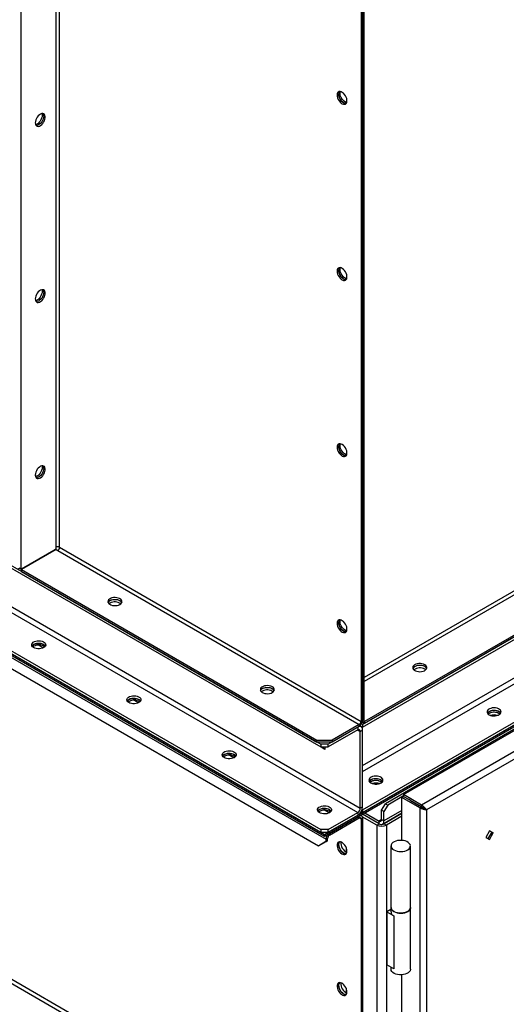
# Model space of a CAD drawing. Units: millimetres. Extents: x -4283 to 7630, y -5446 to 9158.
# Drawn here: x 3364 to 3816, y 5894 to 6807 of the extents above; entities that cross this region are included whole.
import ezdxf

# ---------------------------------------------------------------- set-up
doc = ezdxf.new("R2010")
doc.units = ezdxf.units.MM

msp = doc.modelspace()

# ---------------------------------------------------------------- linework, layer by layer
at = {"color": 7, "linetype": 'Continuous', "lineweight": 25}
for p, q in [((3365.49, 6297.84), (3365.49, 7583.28)), ((3397.74, 7564.67), (3397.74, 6318.13)), ((3401.13, 6318.13), (3401.13, 7562.71)), ((3683.69, 6156.6), (3683.69, 7442.04)), ((3680.86, 7440.41), (3680.86, 6156.64)), ((3682.28, 6155.79), (3682.28, 7441.22)), ((3682.28, 7441.22), (3682.28, 6157.46)), ((1739.15, 7149.54), (3648.34, 6047.39)), ((1746.22, 7135.17), (3641.27, 6041.19)), ((3682.28, 6153.87), (5167.2, 7011.09)), ((3682.28, 6151.42), (5167.2, 7008.64)), ((3646.92, 6051.8), (5202.56, 6949.85)), ((3682.28, 6115.81), (5133.97, 6953.85)), ((3682.28, 6110.26), (5136.37, 6949.69)), ((2236.25, 6947.82), (3643.39, 6135.5)), ((2236.25, 6945.37), (3643.39, 6133.05)), ((3646.92, 6050.17), (5202.56, 6948.22)), ((3682.28, 6074.66), (5167.2, 6931.89)), ((5177.1, 6931.07), (3703.49, 6080.38)), ((3682.28, 6072.21), (5167.2, 6929.44)), ((2263.54, 6888.46), (3677.75, 6072.05)), ((2265.94, 6892.62), (3680.16, 6076.21)), ((2236.25, 6868.62), (3643.39, 6056.29)), ((2236.25, 6866.17), (3643.39, 6053.84)), ((1771.68, 6832.56), (3680.86, 5730.41)), ((1769.98, 6829.62), (3679.17, 5727.47)), ((2692.33, 6602.88), (3646.92, 6051.8)), ((2692.33, 6601.24), (3646.92, 6050.17)), ((3720.16, 6088.77), (4427.87, 6497.33)), ((4444.56, 6487.7), (3736.85, 6079.14)), ((4446.02, 6481.36), (3741.6, 6074.7)), ((3928.07, 6338.54), (3683.69, 6197.46)), ((3929.77, 6335.6), (3683.69, 6193.54)), ((3397.74, 6316.46), (3365.49, 6297.84)), ((3397.99, 6316.02), (3365.74, 6297.41)), ((3394.66, 6314.68), (3395.16, 6314.39)), ((3397.03, 6315.47), (3396.53, 6315.76)), ((3397.74, 6318.13), (3397.74, 6316.46)), ((3397.99, 6316.02), (3399.44, 6315.19)), ((3399.44, 6315.19), (3679.17, 6153.7)), ((3401.13, 6318.13), (3680.86, 6156.64)), ((3963.46, 6317.82), (3683.94, 6156.46)), ((3963.46, 6316.19), (3683.94, 6154.83)), ((3364.08, 6298.66), (3362.42, 6297.7)), ((3364.08, 6298.66), (3365.49, 6297.84)), ((3365.74, 6297.41), (3639.85, 6139.17)), ((3365.74, 6297.41), (3365.74, 6295.78)), ((3365.74, 6295.78), (3639.85, 6137.54)), ((3447.87, 6266.33), (3447.01, 6265.71)), ((3385.99, 6224.89), (3381.62, 6227.41)), ((3377.16, 6226.31), (3376.3, 6225.7)), ((3739.91, 6205.09), (3740.77, 6204.48)), ((3589.29, 6184.68), (3588.44, 6184.07)), ((3465.55, 6175.28), (3464.69, 6174.67)), ((3474.37, 6173.86), (3470.01, 6176.38)), ((3799.66, 6164.06), (3798.8, 6163.44)), ((3680.86, 6156.64), (3682.28, 6157.46)), ((3682.28, 6153.87), (3681.37, 6154.39)), ((3682.04, 6155.93), (3682.28, 6155.79)), ((3682.04, 6155.93), (3683.94, 6154.83)), ((3682.28, 6155.79), (3683.69, 6156.6)), ((3683.69, 6156.6), (3683.94, 6156.46)), ((3683.94, 6154.83), (3683.94, 6156.46)), ((3677.75, 6151.25), (3650.46, 6135.5)), ((3677.75, 6148.8), (3650.46, 6133.05)), ((3679.17, 6153.7), (3653.99, 6139.17)), ((3679.17, 6152.07), (3653.99, 6137.54)), ((3677.75, 6151.25), (3677.75, 6148.8)), ((3677.75, 6148.8), (3680.16, 6147.41)), ((3679.17, 6152.07), (3679.17, 6153.7)), ((3680.95, 6151.57), (3679.6, 6152.35)), ((3682.28, 6151.42), (3680.03, 6152.71)), ((3680.16, 6147.41), (3682.28, 6148.64)), ((3680.16, 6076.21), (3680.16, 6147.41)), ((3682.28, 6153.87), (3682.28, 6151.42)), ((3682.28, 6077.44), (3682.28, 6148.64)), ((3639.85, 6139.17), (3653.99, 6139.17)), ((3639.85, 6137.54), (3639.85, 6139.17)), ((3653.99, 6137.54), (3639.85, 6137.54)), ((3653.99, 6139.17), (3653.99, 6137.54)), ((3650.46, 6135.5), (3643.39, 6135.5)), ((3643.39, 6135.5), (3643.39, 6133.05)), ((3643.39, 6133.05), (3650.46, 6133.05)), ((3644.63, 6132.12), (3644.63, 6133.05)), ((3645.16, 6132.43), (3644.63, 6132.12)), ((3647.1, 6130.69), (3644.63, 6132.12)), ((3645.16, 6133.05), (3645.16, 6132.43)), ((3645.16, 6132.43), (3647.1, 6131.31)), ((3647.1, 6133.05), (3647.1, 6130.69)), ((3650.46, 6133.05), (3650.46, 6135.5)), ((3553.94, 6124.26), (3553.08, 6123.64)), ((3562.76, 6122.84), (3558.4, 6125.36)), ((3690.06, 6100.79), (3689.2, 6100.17)), ((3720.16, 6087.55), (3705.61, 6079.15)), ((3718.69, 6086.24), (3720.11, 6087.06)), ((3735.38, 6076.61), (3718.69, 6086.24)), ((3718.69, 6046.34), (3718.69, 6086.24)), ((3736.8, 6077.42), (3720.11, 6087.06)), ((3736.85, 6079.14), (3720.16, 6088.77)), ((3720.16, 6088.77), (3720.16, 6087.14)), ((3736.85, 6077.51), (3720.16, 6087.14)), ((3725.17, 6084.19), (3725.22, 6084.22)), ((3726.59, 6083.37), (3725.17, 6084.19)), ((3725.17, 6084.19), (3725.17, 6084.19)), ((3725.17, 6084.19), (3725.17, 6084.19)), ((3725.17, 6084.13), (3725.17, 6084.19)), ((3725.17, 6084.19), (3725.17, 6084.19)), ((3726.59, 6083.37), (3725.17, 6084.19)), ((3726.59, 6083.37), (3726.64, 6083.4)), ((3726.59, 6083.37), (3733.61, 6079.31)), ((3726.59, 6083.32), (3726.59, 6083.37)), ((3726.59, 6083.37), (3733.61, 6079.32)), ((3642.33, 6073.23), (3641.47, 6072.62)), ((3651.15, 6071.81), (3646.79, 6074.33)), ((3650.46, 6056.29), (3677.75, 6072.05)), ((3677.75, 6072.05), (3677.75, 6069.6)), ((3682.28, 6077.44), (3680.16, 6076.21)), ((3680.95, 6072.98), (3682.28, 6072.21)), ((3681.83, 6074.92), (3682.28, 6074.66)), ((3682.28, 6074.66), (3682.28, 6072.21)), ((3684.4, 6071.8), (3697.55, 6064.21)), ((3699.96, 6074.25), (3703.49, 6080.38)), ((3702.08, 6073.03), (3699.96, 6074.25)), ((3699.96, 6065.6), (3699.96, 6074.25)), ((3700.75, 6061.44), (3718.69, 6071.8)), ((3705.61, 6079.15), (3702.08, 6073.03)), ((3718.69, 6073.97), (3702.08, 6064.37)), ((3702.08, 6064.37), (3702.08, 6073.03)), ((3703.49, 6080.38), (3705.61, 6079.15)), ((3733.61, 6079.31), (3733.67, 6079.34)), ((3733.61, 6079.26), (3733.61, 6079.32)), ((3735.38, 6076.61), (3736.8, 6077.42)), ((3735.38, 6076.61), (3735.38, 4672.27)), ((3736.85, 6079.14), (3736.85, 6077.51)), ((3738.58, 6076.47), (3738.54, 6076.45)), ((3741.6, 6074.7), (3740.19, 6075.52)), ((3741.6, 6074.7), (3741.6, 4674.17)), ((3650.46, 6053.84), (3677.75, 6069.6)), ((3651.45, 6052.78), (3679.17, 6068.78)), ((3651.45, 6051.15), (3679.17, 6067.15)), ((3679.17, 6067.15), (3679.17, 6068.78)), ((3679.17, 6067.15), (3680.86, 6066.17)), ((3681.37, 6069), (3680.46, 6069.53)), ((3682.28, 6066.99), (3680.86, 6066.17)), ((3680.86, 6066.17), (3680.86, 5730.41)), ((3695.43, 6060.54), (3682.01, 6068.28)), ((3697.55, 6061.76), (3682.28, 6070.58)), ((3682.28, 6066.99), (3682.28, 5731.22)), ((3699.96, 6065.6), (3697.55, 6064.21)), ((3697.55, 6061.76), (3697.55, 6064.21)), ((3699.96, 6065.6), (3702.08, 6064.37)), ((3718.69, 6071.19), (3702.36, 6061.76)), ((3718.69, 6068.74), (3704.48, 6060.54)), ((3650.46, 6056.29), (3643.39, 6056.29)), ((3643.39, 6056.29), (3643.39, 6053.84)), ((3643.39, 6053.84), (3650.46, 6053.84)), ((3650.46, 6053.84), (3650.46, 6056.29)), ((3695.43, 6060.54), (3697.55, 6061.76)), ((3695.43, 6060.54), (3695.43, 4693.65)), ((3702.36, 6061.76), (3704.48, 6060.54)), ((3704.48, 6060.54), (3704.48, 4693.65)), ((3800.01, 6055.22), (3796.51, 6049.16)), ((3802.1, 6054.02), (3798.6, 6047.96)), ((3803.51, 6053.2), (3800.01, 6055.22)), ((3800.01, 6055.22), (3802.1, 6054.02)), ((3802.1, 6054.02), (3803.51, 6053.2)), ((3641.27, 6041.19), (3648.34, 6045.27)), ((3649.75, 6046.08), (3642.68, 6042)), ((3646.92, 6050.17), (3646.92, 6051.8)), ((3649.75, 6048.21), (3648.34, 6047.39)), ((3648.34, 6045.27), (3648.34, 6047.39)), ((3648.34, 6045.27), (3649.75, 6046.08)), ((3649.75, 6046.08), (3649.75, 6048.21)), ((3651.45, 6052.78), (3651.45, 6051.15)), ((3662.2, 6044.72), (3662.2, 6042.87)), ((3796.51, 6049.16), (3800.01, 6047.14)), ((3798.46, 6052.53), (3798.07, 6051.85)), ((3800.01, 6047.14), (3803.51, 6053.2)), ((3642.68, 6042), (3641.27, 6041.19)), ((3667, 6039.89), (3667, 6035.72)), ((3708.63, 6041.18), (3708.63, 5984.03)), ((3726.63, 5984.03), (3726.63, 6041.18)), ((3708.63, 5982.1), (3704.91, 5979.94)), ((3708.63, 5984.03), (3708.63, 5979.94)), ((3726.63, 5926.87), (3726.63, 5984.03)), ((3704.91, 5979.94), (3704.91, 5930.95)), ((3704.91, 5979.94), (3711.27, 5976.27)), ((3711.27, 5976.27), (3711.27, 5927.28)), ((3711.27, 5927.28), (3704.91, 5930.95)), ((3708.63, 5928.8), (3708.63, 5926.87)), ((3718.69, 5638.07), (3718.69, 5921.71)), ((3662.2, 5914.07), (3662.2, 5912.22)), ((3667, 5909.24), (3667, 5905.07))]:
    msp.add_line(p, q, dxfattribs=at)
at = {"color": 7, "linetype": 'Continuous', "lineweight": 25, "flags": 128}
for points in [[(3658.59, 6737.49), (3658.71, 6736.19), (3659.08, 6734.82), (3659.67, 6733.45), (3660.44, 6732.16), (3661.37, 6731.01), (3662.39, 6730.07), (3663.45, 6729.38), (3664.5, 6728.99), (3665.48, 6728.91), (3666.34, 6729.15), (3667.03, 6729.7), (3667.51, 6730.52), (3667.75, 6731.58), (3667.75, 6732.81), (3667.51, 6734.15), (3667.03, 6735.53), (3666.34, 6736.87), (3665.48, 6738.1), (3664.5, 6739.16), (3663.45, 6739.98), (3662.39, 6740.52), (3661.37, 6740.76), (3660.44, 6740.67), (3659.67, 6740.28), (3659.08, 6739.59), (3658.71, 6738.64), (3658.59, 6737.49)], [(3661.42, 6739.12), (3661.54, 6740.27), (3661.67, 6740.72)], [(3667.53, 6730.58), (3667.33, 6730.62), (3666.28, 6731.01), (3665.22, 6731.7), (3664.19, 6732.64), (3663.27, 6733.79), (3662.49, 6735.09), (3661.91, 6736.45), (3661.54, 6737.82), (3661.42, 6739.12)], [(3667.07, 6729.75), (3666.9, 6729.73), (3665.92, 6729.8), (3664.87, 6730.2), (3663.8, 6730.88), (3662.78, 6731.83), (3661.86, 6732.98), (3661.08, 6734.27), (3660.49, 6735.64), (3660.13, 6737.01), (3660, 6738.3)], [(3660, 6738.3), (3660.13, 6737.01), (3660.49, 6735.64), (3661.08, 6734.27), (3661.86, 6732.98), (3662.78, 6731.83), (3663.8, 6730.88), (3664.87, 6730.2), (3665.92, 6729.8), (3666.9, 6729.73), (3667.07, 6729.75)], [(3378.58, 6711.74), (3378.7, 6710.59), (3379.07, 6709.64), (3379.65, 6708.95), (3380.43, 6708.55), (3381.35, 6708.47), (3382.37, 6708.71), (3383.44, 6709.25), (3384.49, 6710.07), (3385.47, 6711.13), (3386.33, 6712.36), (3387.01, 6713.7), (3387.49, 6715.07), (3387.74, 6716.42), (3387.74, 6717.65), (3387.49, 6718.7), (3387.01, 6719.53), (3386.33, 6720.08), (3385.47, 6720.32), (3384.49, 6720.24), (3383.44, 6719.85), (3382.37, 6719.16), (3381.35, 6718.22), (3380.43, 6717.07), (3379.65, 6715.77), (3379.07, 6714.41), (3378.7, 6713.04), (3378.58, 6711.74)], [(3384.68, 6720.28), (3384.82, 6719.83), (3384.94, 6718.68)], [(3384.94, 6718.68), (3384.82, 6717.39), (3384.45, 6716.02), (3383.86, 6714.65), (3383.09, 6713.36), (3382.16, 6712.21), (3381.14, 6711.26), (3380.08, 6710.58), (3379.03, 6710.18), (3378.83, 6710.14)], [(3386.35, 6717.87), (3386.23, 6716.57), (3385.87, 6715.2), (3385.28, 6713.83), (3384.5, 6712.54), (3383.58, 6711.39), (3382.56, 6710.45), (3381.49, 6709.76), (3380.44, 6709.37), (3379.46, 6709.29), (3379.29, 6709.31)], [(3386.35, 6717.87), (3386.23, 6716.57), (3385.87, 6715.2), (3385.28, 6713.83), (3384.5, 6712.54), (3383.58, 6711.39), (3382.56, 6710.45), (3381.49, 6709.76), (3380.44, 6709.37), (3379.46, 6709.29), (3379.29, 6709.31)], [(3658.59, 6574.18), (3658.71, 6572.88), (3659.08, 6571.51), (3659.67, 6570.15), (3660.44, 6568.85), (3661.37, 6567.7), (3662.39, 6566.76), (3663.45, 6566.07), (3664.5, 6565.68), (3665.48, 6565.6), (3666.34, 6565.84), (3667.03, 6566.39), (3667.51, 6567.22), (3667.75, 6568.27), (3667.75, 6569.51), (3667.51, 6570.85), (3667.03, 6572.22), (3666.34, 6573.56), (3665.48, 6574.79), (3664.5, 6575.85), (3663.45, 6576.67), (3662.39, 6577.21), (3661.37, 6577.45), (3660.44, 6577.37), (3659.67, 6576.97), (3659.08, 6576.28), (3658.71, 6575.33), (3658.59, 6574.18)], [(3667.07, 6566.44), (3666.9, 6566.42), (3665.92, 6566.5), (3664.87, 6566.89), (3663.8, 6567.57), (3662.78, 6568.52), (3661.86, 6569.67), (3661.08, 6570.96), (3660.49, 6572.33), (3660.13, 6573.7), (3660, 6574.99)], [(3660, 6574.99), (3660.13, 6573.7), (3660.49, 6572.33), (3661.08, 6570.96), (3661.86, 6569.67), (3662.78, 6568.52), (3663.8, 6567.57), (3664.87, 6566.89), (3665.92, 6566.5), (3666.9, 6566.42), (3667.07, 6566.44)], [(3661.42, 6575.81), (3661.54, 6576.96), (3661.67, 6577.41)], [(3667.53, 6567.27), (3667.33, 6567.31), (3666.28, 6567.7), (3665.22, 6568.39), (3664.19, 6569.33), (3663.27, 6570.48), (3662.49, 6571.78), (3661.91, 6573.15), (3661.54, 6574.52), (3661.42, 6575.81)], [(3378.58, 6548.43), (3378.7, 6547.28), (3379.07, 6546.33), (3379.65, 6545.64), (3380.43, 6545.25), (3381.35, 6545.16), (3382.37, 6545.4), (3383.44, 6545.94), (3384.49, 6546.76), (3385.47, 6547.82), (3386.33, 6549.05), (3387.01, 6550.39), (3387.49, 6551.77), (3387.74, 6553.11), (3387.74, 6554.34), (3387.49, 6555.4), (3387.01, 6556.22), (3386.33, 6556.77), (3385.47, 6557.01), (3384.49, 6556.93), (3383.44, 6556.54), (3382.37, 6555.85), (3381.35, 6554.91), (3380.43, 6553.76), (3379.65, 6552.47), (3379.07, 6551.1), (3378.7, 6549.73), (3378.58, 6548.43)], [(3384.68, 6556.97), (3384.82, 6556.53), (3384.94, 6555.37)], [(3384.94, 6555.37), (3384.82, 6554.08), (3384.45, 6552.71), (3383.86, 6551.34), (3383.09, 6550.05), (3382.16, 6548.9), (3381.14, 6547.95), (3380.08, 6547.27), (3379.03, 6546.87), (3378.83, 6546.84)], [(3386.35, 6554.56), (3386.23, 6553.26), (3385.87, 6551.89), (3385.28, 6550.53), (3384.5, 6549.23), (3383.58, 6548.08), (3382.56, 6547.14), (3381.49, 6546.45), (3380.44, 6546.06), (3379.46, 6545.98), (3379.29, 6546)], [(3386.35, 6554.56), (3386.23, 6553.26), (3385.87, 6551.89), (3385.28, 6550.53), (3384.5, 6549.23), (3383.58, 6548.08), (3382.56, 6547.14), (3381.49, 6546.45), (3380.44, 6546.06), (3379.46, 6545.98), (3379.29, 6546)], [(3658.59, 6410.87), (3658.71, 6409.57), (3659.08, 6408.21), (3659.67, 6406.84), (3660.44, 6405.54), (3661.37, 6404.39), (3662.39, 6403.45), (3663.45, 6402.76), (3664.5, 6402.37), (3665.48, 6402.29), (3666.34, 6402.53), (3667.03, 6403.08), (3667.51, 6403.91), (3667.75, 6404.96), (3667.75, 6406.2), (3667.51, 6407.54), (3667.03, 6408.92), (3666.34, 6410.26), (3665.48, 6411.49), (3664.5, 6412.54), (3663.45, 6413.36), (3662.39, 6413.9), (3661.37, 6414.14), (3660.44, 6414.06), (3659.67, 6413.66), (3659.08, 6412.97), (3658.71, 6412.02), (3658.59, 6410.87)], [(3667.07, 6403.13), (3666.9, 6403.11), (3665.92, 6403.19), (3664.87, 6403.58), (3663.8, 6404.27), (3662.78, 6405.21), (3661.86, 6406.36), (3661.08, 6407.65), (3660.49, 6409.02), (3660.13, 6410.39), (3660, 6411.69)], [(3660, 6411.69), (3660.13, 6410.39), (3660.49, 6409.02), (3661.08, 6407.65), (3661.86, 6406.36), (3662.78, 6405.21), (3663.8, 6404.27), (3664.87, 6403.58), (3665.92, 6403.19), (3666.9, 6403.11), (3667.07, 6403.13)], [(3661.42, 6412.5), (3661.54, 6413.65), (3661.67, 6414.1)], [(3667.53, 6403.96), (3667.33, 6404), (3666.28, 6404.4), (3665.22, 6405.08), (3664.19, 6406.03), (3663.27, 6407.18), (3662.49, 6408.47), (3661.91, 6409.84), (3661.54, 6411.21), (3661.42, 6412.5)], [(3378.58, 6385.13), (3378.7, 6383.97), (3379.07, 6383.03), (3379.65, 6382.34), (3380.43, 6381.94), (3381.35, 6381.86), (3382.37, 6382.09), (3383.44, 6382.64), (3384.49, 6383.46), (3385.47, 6384.51), (3386.33, 6385.74), (3387.01, 6387.08), (3387.49, 6388.46), (3387.74, 6389.8), (3387.74, 6391.03), (3387.49, 6392.09), (3387.01, 6392.91), (3386.33, 6393.46), (3385.47, 6393.7), (3384.49, 6393.63), (3383.44, 6393.23), (3382.37, 6392.55), (3381.35, 6391.6), (3380.43, 6390.45), (3379.65, 6389.16), (3379.07, 6387.79), (3378.7, 6386.42), (3378.58, 6385.13)], [(3384.94, 6392.07), (3384.82, 6390.77), (3384.45, 6389.4), (3383.86, 6388.03), (3383.09, 6386.74), (3382.16, 6385.59), (3381.14, 6384.65), (3380.08, 6383.96), (3379.03, 6383.57), (3378.83, 6383.53)], [(3384.68, 6393.66), (3384.82, 6393.22), (3384.94, 6392.07)], [(3386.35, 6391.25), (3386.23, 6389.95), (3385.87, 6388.58), (3385.28, 6387.22), (3384.5, 6385.92), (3383.58, 6384.77), (3382.56, 6383.83), (3381.49, 6383.14), (3380.44, 6382.75), (3379.46, 6382.67), (3379.29, 6382.69)], [(3386.35, 6391.25), (3386.23, 6389.95), (3385.87, 6388.58), (3385.28, 6387.22), (3384.5, 6385.92), (3383.58, 6384.77), (3382.56, 6383.83), (3381.49, 6383.14), (3380.44, 6382.75), (3379.46, 6382.67), (3379.29, 6382.69)], [(3457.06, 6265.1), (3458, 6265.78), (3458.64, 6266.57), (3458.94, 6267.43), (3458.9, 6268.3), (3458.51, 6269.14), (3457.79, 6269.91), (3456.79, 6270.56), (3455.55, 6271.06), (3454.15, 6271.38), (3452.66, 6271.51), (3451.15, 6271.43), (3449.72, 6271.16), (3448.44, 6270.7), (3447.37, 6270.08), (3446.58, 6269.34), (3446.1, 6268.51), (3445.97, 6267.65), (3446.19, 6266.78), (3446.75, 6265.97), (3447.61, 6265.26), (3448.74, 6264.68), (3450.07, 6264.27), (3451.53, 6264.04), (3453.04, 6264.02), (3454.51, 6264.19), (3455.88, 6264.56), (3457.06, 6265.1)], [(3446.12, 6266.94), (3446.58, 6267.71), (3447.37, 6268.45), (3448.44, 6269.06), (3449.72, 6269.52), (3451.15, 6269.8), (3452.66, 6269.87), (3454.15, 6269.75), (3455.55, 6269.42), (3456.79, 6268.92), (3457.79, 6268.27), (3458.51, 6267.51), (3458.81, 6266.94)], [(3447.87, 6268.77), (3449.06, 6269.32), (3450.42, 6269.68), (3451.9, 6269.86), (3453.41, 6269.83), (3454.87, 6269.61), (3456.2, 6269.2), (3457.32, 6268.62), (3458.19, 6267.9), (3458.75, 6267.09), (3458.81, 6266.94)], [(3658.59, 6247.56), (3658.71, 6246.27), (3659.08, 6244.9), (3659.67, 6243.53), (3660.44, 6242.24), (3661.37, 6241.09), (3662.39, 6240.14), (3663.45, 6239.46), (3664.5, 6239.06), (3665.48, 6238.98), (3666.34, 6239.23), (3667.03, 6239.77), (3667.51, 6240.6), (3667.75, 6241.66), (3667.75, 6242.89), (3667.51, 6244.23), (3667.03, 6245.61), (3666.34, 6246.95), (3665.48, 6248.18), (3664.5, 6249.23), (3663.45, 6250.05), (3662.39, 6250.6), (3661.37, 6250.83), (3660.44, 6250.75), (3659.67, 6250.35), (3659.08, 6249.66), (3658.71, 6248.71), (3658.59, 6247.56)], [(3667.07, 6239.82), (3666.9, 6239.8), (3665.92, 6239.88), (3664.87, 6240.27), (3663.8, 6240.96), (3662.78, 6241.9), (3661.86, 6243.05), (3661.08, 6244.35), (3660.49, 6245.71), (3660.13, 6247.08), (3660, 6248.38)], [(3660, 6248.38), (3660.13, 6247.08), (3660.49, 6245.71), (3661.08, 6244.35), (3661.86, 6243.05), (3662.78, 6241.9), (3663.8, 6240.96), (3664.87, 6240.27), (3665.92, 6239.88), (3666.9, 6239.8), (3667.07, 6239.82)], [(3661.42, 6249.19), (3661.54, 6250.35), (3661.67, 6250.79)], [(3667.53, 6240.66), (3667.33, 6240.7), (3666.28, 6241.09), (3665.22, 6241.77), (3664.19, 6242.72), (3663.27, 6243.87), (3662.49, 6245.16), (3661.91, 6246.53), (3661.54, 6247.9), (3661.42, 6249.19)], [(3386.35, 6225.08), (3385.17, 6224.54), (3383.8, 6224.18), (3382.32, 6224), (3380.82, 6224.02), (3379.36, 6224.25), (3378.03, 6224.66), (3376.9, 6225.24), (3376.04, 6225.96), (3375.48, 6226.77), (3375.26, 6227.63), (3375.39, 6228.5), (3375.87, 6229.32), (3376.66, 6230.06), (3377.73, 6230.68), (3379.01, 6231.14), (3380.44, 6231.41), (3381.95, 6231.49), (3383.44, 6231.36), (3384.84, 6231.04), (3386.08, 6230.54), (3387.08, 6229.89), (3387.8, 6229.12), (3388.19, 6228.28), (3388.23, 6227.41), (3387.93, 6226.56), (3387.29, 6225.77), (3386.35, 6225.08)], [(3375.61, 6226.51), (3375.87, 6226.87), (3376.66, 6227.62), (3377.73, 6228.23), (3379.01, 6228.69), (3380.44, 6228.96), (3381.95, 6229.04), (3383.44, 6228.91), (3384.84, 6228.59), (3386.08, 6228.09), (3387.08, 6227.44), (3387.8, 6226.67), (3387.9, 6226.51)], [(3377.16, 6227.94), (3376.23, 6227.26), (3375.61, 6226.51)], [(3387.9, 6226.51), (3387.48, 6227.07), (3386.61, 6227.78), (3385.49, 6228.36), (3384.16, 6228.77), (3382.7, 6229), (3381.19, 6229.03), (3379.71, 6228.85), (3378.35, 6228.48), (3377.16, 6227.94)], [(3739.91, 6209.18), (3738.72, 6209.72), (3737.36, 6210.09), (3735.88, 6210.26), (3734.37, 6210.24), (3732.91, 6210.01), (3731.58, 6209.6), (3730.46, 6209.02), (3729.59, 6208.3), (3729.03, 6207.5), (3728.81, 6206.63), (3728.95, 6205.77), (3729.42, 6204.94), (3730.21, 6204.2), (3731.28, 6203.58), (3732.56, 6203.12), (3734, 6202.85), (3735.5, 6202.77), (3736.99, 6202.9), (3738.4, 6203.22), (3739.63, 6203.72), (3740.64, 6204.37), (3741.35, 6205.14), (3741.74, 6205.98), (3741.79, 6206.85), (3741.48, 6207.7), (3740.84, 6208.49), (3739.91, 6209.18)], [(3741.66, 6205.71), (3741.2, 6206.48), (3740.41, 6207.22), (3739.34, 6207.83), (3738.06, 6208.29), (3736.63, 6208.57), (3735.12, 6208.64), (3733.63, 6208.52), (3732.23, 6208.19), (3730.99, 6207.69), (3729.99, 6207.04), (3729.27, 6206.28), (3728.97, 6205.71)], [(3739.91, 6207.54), (3738.72, 6208.08), (3737.36, 6208.45), (3735.88, 6208.63), (3734.37, 6208.6), (3732.91, 6208.38), (3731.58, 6207.96), (3730.46, 6207.39), (3729.59, 6206.67), (3729.03, 6205.86), (3728.97, 6205.71)], [(3598.49, 6183.46), (3599.42, 6184.14), (3600.06, 6184.93), (3600.37, 6185.79), (3600.32, 6186.66), (3599.93, 6187.5), (3599.21, 6188.27), (3598.21, 6188.92), (3596.98, 6189.42), (3595.57, 6189.74), (3594.08, 6189.86), (3592.58, 6189.79), (3591.14, 6189.51), (3589.86, 6189.06), (3588.79, 6188.44), (3588, 6187.7), (3587.52, 6186.87), (3587.39, 6186), (3587.61, 6185.14), (3588.17, 6184.33), (3589.03, 6183.62), (3590.16, 6183.04), (3591.49, 6182.63), (3592.95, 6182.4), (3594.46, 6182.38), (3595.93, 6182.55), (3597.3, 6182.92), (3598.49, 6183.46)], [(3587.55, 6185.3), (3588, 6186.07), (3588.79, 6186.81), (3589.86, 6187.42), (3591.14, 6187.88), (3592.58, 6188.16), (3594.08, 6188.23), (3595.57, 6188.11), (3596.98, 6187.78), (3598.21, 6187.28), (3599.21, 6186.63), (3599.93, 6185.87), (3600.23, 6185.3)], [(3589.29, 6187.13), (3590.48, 6187.67), (3591.85, 6188.04), (3593.32, 6188.22), (3594.83, 6188.19), (3596.29, 6187.97), (3597.62, 6187.55), (3598.75, 6186.98), (3599.61, 6186.26), (3600.17, 6185.45), (3600.23, 6185.3)], [(3474.74, 6174.06), (3473.56, 6173.52), (3472.19, 6173.15), (3470.71, 6172.97), (3469.2, 6173), (3467.75, 6173.22), (3466.42, 6173.64), (3465.29, 6174.22), (3464.43, 6174.93), (3463.87, 6175.74), (3463.65, 6176.6), (3463.78, 6177.47), (3464.26, 6178.3), (3465.05, 6179.04), (3466.11, 6179.66), (3467.4, 6180.11), (3468.83, 6180.39), (3470.34, 6180.46), (3471.83, 6180.34), (3473.23, 6180.01), (3474.47, 6179.51), (3475.47, 6178.86), (3476.19, 6178.1), (3476.58, 6177.26), (3476.62, 6176.38), (3476.32, 6175.53), (3475.68, 6174.74), (3474.74, 6174.06)], [(3464, 6175.49), (3464.26, 6175.85), (3465.05, 6176.59), (3466.11, 6177.21), (3467.4, 6177.66), (3468.83, 6177.94), (3470.34, 6178.01), (3471.83, 6177.89), (3473.23, 6177.57), (3474.47, 6177.07), (3475.47, 6176.41), (3476.19, 6175.65), (3476.29, 6175.49)], [(3465.55, 6176.92), (3464.61, 6176.23), (3464, 6175.49)], [(3476.29, 6175.49), (3475.87, 6176.04), (3475, 6176.76), (3473.87, 6177.34), (3472.55, 6177.75), (3471.09, 6177.97), (3469.58, 6178), (3468.1, 6177.82), (3466.73, 6177.46), (3465.55, 6176.92)], [(3799.66, 6162.83), (3800.84, 6162.29), (3802.21, 6161.92), (3803.69, 6161.75), (3805.2, 6161.77), (3806.65, 6162), (3807.98, 6162.41), (3809.11, 6162.99), (3809.98, 6163.71), (3810.53, 6164.52), (3810.75, 6165.38), (3810.62, 6166.25), (3810.15, 6167.07), (3809.35, 6167.81), (3808.29, 6168.43), (3807, 6168.89), (3805.57, 6169.16), (3804.07, 6169.24), (3802.57, 6169.11), (3801.17, 6168.79), (3799.93, 6168.29), (3798.93, 6167.64), (3798.21, 6166.87), (3797.82, 6166.03), (3797.78, 6165.16), (3798.08, 6164.31), (3798.72, 6163.52), (3799.66, 6162.83)], [(3810.4, 6164.26), (3810.15, 6164.62), (3809.35, 6165.36), (3808.29, 6165.98), (3807, 6166.44), (3805.57, 6166.71), (3804.07, 6166.79), (3802.57, 6166.66), (3801.17, 6166.34), (3799.93, 6165.84), (3798.93, 6165.19), (3798.21, 6164.42), (3798.11, 6164.26)], [(3799.66, 6165.69), (3798.72, 6165.01), (3798.11, 6164.26)], [(3809.71, 6163.44), (3809.35, 6163.73), (3808.29, 6164.35), (3807, 6164.8), (3805.57, 6165.08), (3804.07, 6165.15), (3802.57, 6165.03), (3801.17, 6164.71), (3799.93, 6164.21), (3798.93, 6163.56), (3798.8, 6163.44)], [(3810.4, 6164.26), (3809.98, 6164.82), (3809.11, 6165.53), (3807.98, 6166.11), (3806.65, 6166.52), (3805.2, 6166.75), (3803.69, 6166.77), (3802.21, 6166.6), (3800.84, 6166.23), (3799.66, 6165.69)], [(3563.13, 6123.03), (3561.95, 6122.49), (3560.58, 6122.12), (3559.1, 6121.95), (3557.59, 6121.97), (3556.13, 6122.2), (3554.81, 6122.61), (3553.68, 6123.19), (3552.81, 6123.91), (3552.26, 6124.72), (3552.04, 6125.58), (3552.17, 6126.45), (3552.64, 6127.27), (3553.44, 6128.01), (3554.5, 6128.63), (3555.79, 6129.09), (3557.22, 6129.36), (3558.72, 6129.44), (3560.22, 6129.31), (3561.62, 6128.99), (3562.86, 6128.49), (3563.86, 6127.84), (3564.58, 6127.07), (3564.97, 6126.23), (3565.01, 6125.36), (3564.7, 6124.51), (3564.07, 6123.72), (3563.13, 6123.03)], [(3552.39, 6124.46), (3552.64, 6124.82), (3553.44, 6125.56), (3554.5, 6126.18), (3555.79, 6126.64), (3557.22, 6126.91), (3558.72, 6126.99), (3560.22, 6126.86), (3561.62, 6126.54), (3562.86, 6126.04), (3563.86, 6125.39), (3564.58, 6124.62), (3564.68, 6124.46)], [(3564.68, 6124.46), (3564.26, 6125.02), (3563.39, 6125.73), (3562.26, 6126.31), (3560.93, 6126.72), (3559.48, 6126.95), (3557.97, 6126.97), (3556.49, 6126.8), (3555.12, 6126.43), (3553.94, 6125.89)], [(3553.94, 6125.89), (3553, 6125.21), (3552.39, 6124.46)], [(3690.06, 6099.56), (3691.24, 6099.02), (3692.61, 6098.65), (3694.09, 6098.48), (3695.59, 6098.5), (3697.05, 6098.73), (3698.38, 6099.14), (3699.51, 6099.72), (3700.37, 6100.43), (3700.93, 6101.24), (3701.15, 6102.11), (3701.02, 6102.97), (3700.54, 6103.8), (3699.75, 6104.54), (3698.68, 6105.16), (3697.4, 6105.62), (3695.97, 6105.89), (3694.46, 6105.97), (3692.97, 6105.84), (3691.57, 6105.52), (3690.33, 6105.02), (3689.33, 6104.37), (3688.61, 6103.6), (3688.22, 6102.76), (3688.18, 6101.89), (3688.48, 6101.03), (3689.12, 6100.24), (3690.06, 6099.56)], [(3700.8, 6100.99), (3700.54, 6101.35), (3699.75, 6102.09), (3698.68, 6102.71), (3697.4, 6103.17), (3695.97, 6103.44), (3694.46, 6103.52), (3692.97, 6103.39), (3691.57, 6103.07), (3690.33, 6102.57), (3689.33, 6101.92), (3688.61, 6101.15), (3688.51, 6100.99)], [(3690.06, 6102.42), (3689.12, 6101.73), (3688.51, 6100.99)], [(3700.11, 6100.17), (3699.75, 6100.46), (3698.68, 6101.08), (3697.4, 6101.53), (3695.97, 6101.81), (3694.46, 6101.88), (3692.97, 6101.76), (3691.57, 6101.43), (3690.33, 6100.94), (3689.33, 6100.28), (3689.2, 6100.17)], [(3700.8, 6100.99), (3700.37, 6101.55), (3699.51, 6102.26), (3698.38, 6102.84), (3697.05, 6103.25), (3695.59, 6103.48), (3694.09, 6103.5), (3692.61, 6103.33), (3691.24, 6102.96), (3690.06, 6102.42)], [(3651.52, 6072.01), (3650.34, 6071.47), (3648.97, 6071.1), (3647.49, 6070.92), (3645.98, 6070.95), (3644.52, 6071.17), (3643.19, 6071.59), (3642.07, 6072.17), (3641.2, 6072.88), (3640.64, 6073.69), (3640.43, 6074.55), (3640.56, 6075.42), (3641.03, 6076.25), (3641.82, 6076.99), (3642.89, 6077.6), (3644.18, 6078.06), (3645.61, 6078.34), (3647.11, 6078.41), (3648.61, 6078.29), (3650.01, 6077.96), (3651.24, 6077.46), (3652.25, 6076.81), (3652.96, 6076.05), (3653.35, 6075.2), (3653.4, 6074.33), (3653.09, 6073.48), (3652.46, 6072.69), (3651.52, 6072.01)], [(3640.78, 6073.44), (3641.03, 6073.8), (3641.82, 6074.54), (3642.89, 6075.15), (3644.18, 6075.61), (3645.61, 6075.89), (3647.11, 6075.96), (3648.61, 6075.84), (3650.01, 6075.51), (3651.24, 6075.01), (3652.25, 6074.36), (3652.96, 6073.6), (3653.07, 6073.44)], [(3642.33, 6074.86), (3641.39, 6074.18), (3640.78, 6073.44)], [(3653.07, 6073.44), (3652.64, 6073.99), (3651.78, 6074.71), (3650.65, 6075.28), (3649.32, 6075.7), (3647.87, 6075.92), (3646.36, 6075.95), (3644.88, 6075.77), (3643.51, 6075.4), (3642.33, 6074.86)], [(3667.78, 6036.49), (3667.66, 6037.78), (3667.29, 6039.15), (3666.71, 6040.52), (3665.93, 6041.81), (3665.01, 6042.96), (3663.98, 6043.91), (3662.92, 6044.59), (3661.87, 6044.99), (3660.89, 6045.06), (3660.03, 6044.82), (3659.35, 6044.27), (3658.87, 6043.45), (3658.62, 6042.39), (3658.62, 6041.16), (3658.87, 6039.82), (3659.35, 6038.44), (3660.03, 6037.1), (3660.89, 6035.87), (3661.87, 6034.82), (3662.92, 6034), (3663.98, 6033.45), (3665.01, 6033.22), (3665.93, 6033.3), (3666.71, 6033.7), (3667.29, 6034.39), (3667.66, 6035.33), (3667.78, 6036.49)], [(3711.27, 6037.51), (3712.68, 6036.85), (3714.3, 6036.36), (3716.05, 6036.07), (3717.86, 6035.99), (3719.67, 6036.12), (3721.39, 6036.46), (3722.96, 6037), (3724.31, 6037.7), (3725.39, 6038.55), (3726.15, 6039.5), (3726.56, 6040.53), (3726.61, 6041.58), (3726.29, 6042.61), (3725.61, 6043.59), (3724.61, 6044.47), (3723.32, 6045.21), (3721.8, 6045.79), (3720.11, 6046.18), (3718.32, 6046.36), (3716.5, 6046.34), (3714.72, 6046.1), (3713.07, 6045.66), (3711.6, 6045.04), (3710.38, 6044.26), (3709.46, 6043.35), (3708.87, 6042.36), (3708.64, 6041.32), (3708.77, 6040.27), (3709.28, 6039.26), (3710.12, 6038.32), (3711.27, 6037.51)], [(3667, 6034.04), (3666.9, 6034.03), (3665.92, 6034.11), (3664.87, 6034.5), (3663.8, 6035.19), (3662.78, 6036.13), (3661.86, 6037.28), (3661.08, 6038.58), (3660.49, 6039.95), (3660.13, 6041.31), (3660, 6042.61)], [(3660, 6042.61), (3660.13, 6041.31), (3660.49, 6039.95), (3661.08, 6038.58), (3661.86, 6037.28), (3662.78, 6036.13), (3663.8, 6035.19), (3664.87, 6034.5), (3665.92, 6034.11), (3666.9, 6034.03), (3667.07, 6034.05)], [(3726.63, 5984.03), (3726.61, 5983.63), (3726.29, 5982.6), (3725.61, 5981.62), (3724.61, 5980.74), (3723.32, 5980), (3721.8, 5979.42), (3720.11, 5979.03), (3718.32, 5978.85), (3716.5, 5978.87), (3714.72, 5979.11), (3713.07, 5979.55), (3711.6, 5980.17), (3710.38, 5980.95), (3709.46, 5981.86), (3708.87, 5982.85), (3708.64, 5983.89), (3708.63, 5984.03)], [(3711.27, 5980.35), (3712.68, 5979.69), (3714.3, 5979.2), (3716.05, 5978.91), (3717.86, 5978.83), (3719.67, 5978.96), (3721.39, 5979.3), (3722.96, 5979.84), (3724.31, 5980.54), (3725.39, 5981.39), (3726.15, 5982.35), (3726.56, 5983.37), (3726.63, 5984.03)], [(3726.63, 5926.87), (3726.61, 5926.47), (3726.29, 5925.44), (3725.61, 5924.46), (3724.61, 5923.58), (3723.32, 5922.84), (3721.8, 5922.26), (3720.11, 5921.87), (3718.32, 5921.69), (3716.5, 5921.71), (3714.72, 5921.95), (3713.07, 5922.39), (3711.6, 5923.01), (3710.38, 5923.79), (3709.46, 5924.7), (3708.87, 5925.69), (3708.64, 5926.74), (3708.63, 5926.87)], [(3667.78, 5905.84), (3667.66, 5907.14), (3667.29, 5908.5), (3666.71, 5909.87), (3665.93, 5911.17), (3665.01, 5912.32), (3663.98, 5913.26), (3662.92, 5913.95), (3661.87, 5914.34), (3660.89, 5914.42), (3660.03, 5914.17), (3659.35, 5913.63), (3658.87, 5912.8), (3658.62, 5911.74), (3658.62, 5910.51), (3658.87, 5909.17), (3659.35, 5907.79), (3660.03, 5906.45), (3660.89, 5905.22), (3661.87, 5904.17), (3662.92, 5903.35), (3663.98, 5902.81), (3665.01, 5902.57), (3665.93, 5902.65), (3666.71, 5903.05), (3667.29, 5903.74), (3667.66, 5904.69), (3667.78, 5905.84)], [(3667, 5903.4), (3666.9, 5903.39), (3665.92, 5903.46), (3664.87, 5903.86), (3663.8, 5904.54), (3662.78, 5905.49), (3661.86, 5906.64), (3661.08, 5907.93), (3660.49, 5909.3), (3660.13, 5910.67), (3660, 5911.96)], [(3660, 5911.96), (3660.13, 5910.67), (3660.49, 5909.3), (3661.08, 5907.93), (3661.86, 5906.64), (3662.78, 5905.49), (3663.8, 5904.54), (3664.87, 5903.86), (3665.92, 5903.46), (3666.9, 5903.39), (3667.07, 5903.41)]]:
    msp.add_lwpolyline(points, dxfattribs=at)
at = {"color": 7, "linetype": 'Continuous', "lineweight": 25}
for centre, radius, start, end in [((3663.72, 6738.53), 3.72, 143.63641, 183.51434), ((3663.72, 6738.53), 3.72, 143.63671, 183.51431), ((3382.64, 6718.09), 3.72, 356.48569, 36.36322), ((3663.72, 6575.22), 3.72, 143.63722, 183.51427), ((3663.72, 6575.22), 3.72, 143.63671, 183.51431), ((3382.64, 6554.79), 3.72, 356.48569, 36.36329), ((3663.72, 6411.91), 3.72, 143.63628, 183.51436), ((3663.72, 6411.91), 3.72, 143.63671, 183.51431), ((3382.64, 6391.48), 3.72, 356.48568, 36.36332), ((3399.44, 6314.85), 3.69, 62.60967, 117.39033), ((3397.45, 6318.29), 3.69, 302.60548, 357.39452), ((3449.53, 6265.45), 3.72, 116.48254, 156.35358), ((3452.41, 6257.96), 9.51, 54.55869, 118.47222), ((3663.72, 6248.61), 3.72, 143.63707, 183.51428), ((3663.72, 6248.61), 3.72, 143.63671, 183.51431), ((3381.7, 6217.95), 9.51, 54.55869, 118.47222), ((3735.37, 6196.73), 9.51, 61.52778, 125.44131), ((3738.25, 6204.22), 3.72, 23.64642, 63.51746), ((3590.95, 6183.81), 3.72, 116.48254, 156.35358), ((3593.83, 6176.32), 9.51, 54.55869, 118.47222), ((3470.08, 6166.92), 9.51, 54.55869, 118.47222), ((3804.19, 6155.7), 9.51, 54.55869, 118.47222), ((3675.52, 6157.77), 6.76, 302.60548, 357.39452), ((3677.18, 6156.81), 3.69, 302.60548, 357.39452), ((3804.25, 6152.2), 10.52, 72.28775, 107.71225), ((3679.52, 6149.09), 2.79, 350.78596, 129.20329), ((3678.69, 6147.65), 1.48, 350.78596, 129.20329), ((3558.47, 6115.9), 9.51, 54.55869, 118.47222), ((3694.59, 6092.42), 9.51, 54.55869, 118.47222), ((3694.65, 6088.93), 10.52, 72.28775, 107.71225), ((3646.86, 6064.87), 9.51, 54.55869, 118.47222), ((3672.45, 6077.88), 9.84, 302.60548, 357.39452), ((3674.94, 6076.45), 5.23, 302.60548, 357.39452), ((3680.38, 6067.29), 1.92, 350.78596, 129.20329), ((3679.83, 6066.34), 1.05, 350.78596, 129.20329), ((3698.49, 6065.36), 1.48, 230.79671, 9.21404), ((3699.32, 6063.93), 2.79, 230.79671, 9.21404), ((3699.96, 6069.27), 9.84, 242.60967, 297.39033), ((3700.06, 6066.07), 4.88, 269.81492, 298.07582), ((3655.09, 6047.08), 6.76, 122.60548, 177.39452), ((3653.44, 6048.04), 3.69, 122.60548, 177.39452), ((3663.72, 6042.84), 3.72, 143.63671, 183.51431), ((3671.37, 6043.86), 9.2, 173.63574, 246.35888), ((3713.12, 5984.46), 4.5, 185.51725, 245.80289), ((3713.14, 5980.39), 4.53, 185.6948, 245.62534), ((3663.72, 5912.19), 3.72, 143.63671, 183.51431), ((3671.37, 5913.22), 9.2, 173.63575, 246.35888)]:
    msp.add_arc(centre, radius, start, end, dxfattribs=at)
for centre, major_axis, ratio, start_param, end_param in [((3735.31, 6078.33), (4.4, -2.54), 0.00007, 3.927031, 5.541212), ((3735.31, 6078.34), (4.4, -2.54), 0.00007, 4.217328, 5.541598), ((3735.31, 6078.33), (3.54, -0.64), 0.213867, 2.071238, 2.108931)]:
    msp.add_ellipse(centre, major_axis=major_axis, ratio=ratio, start_param=start_param, end_param=end_param, dxfattribs=at)
for points, knots in [([(3735.38, 6076.61), (3735.74, 6076.41), (3736.45, 6076.02), (3737.79, 6075.53), (3739.16, 6075.13), (3740.51, 6074.8), (3741.23, 6074.74), (3741.6, 6074.7)], [0, 0, 0, 0, 0.1876884, 0.3756472, 0.5694486, 0.776468, 1, 1, 1, 1]), ([(3736.8, 6077.42), (3736.97, 6077.32), (3737.32, 6077.11), (3737.95, 6076.77), (3738.69, 6076.38), (3739.49, 6075.91), (3739.95, 6075.65), (3740.19, 6075.52)], [0, 0, 0, 0, 0.150476, 0.300599, 0.461708, 0.716361, 1, 1, 1, 1]), ([(3741.6, 6074.7), (3741.33, 6075.09), (3740.87, 6075.75), (3739.94, 6076.68), (3739.2, 6077.4), (3738.5, 6078.03), (3737.7, 6078.67), (3737.14, 6078.98), (3736.85, 6079.14)], [0, 0, 0, 0, 0.2760801, 0.4636164, 0.5776748, 0.7045701, 0.8451422, 1, 1, 1, 1]), ([(3740.19, 6075.52), (3739.94, 6075.67), (3739.53, 6075.93), (3738.82, 6076.31), (3738.3, 6076.64), (3737.85, 6076.95), (3737.35, 6077.27), (3737.02, 6077.43), (3736.85, 6077.51)], [0, 0, 0, 0, 0.300498, 0.498559, 0.611941, 0.731996, 0.860792, 1, 1, 1, 1]), ([(3740.36, 6075.42), (3740.26, 6075.47), (3740.07, 6075.57), (3739.87, 6075.7), (3739.77, 6075.76)], [0, 0, 0, 0, 0.523159, 1, 1, 1, 1])]:
    msp.add_open_spline(points, degree=3, knots=knots, dxfattribs=at)

doc.saveas('drawing.dxf')
